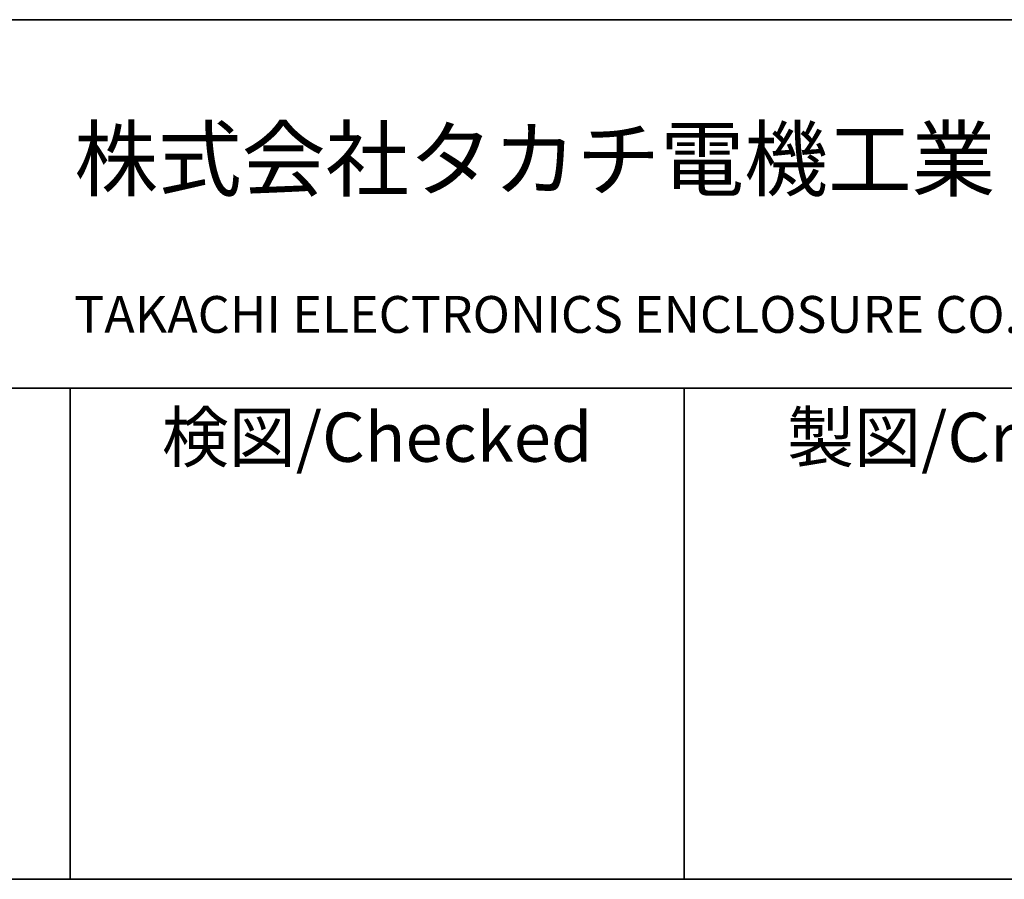
# Model space of a CAD drawing. Units: millimetres. Extents: x 0 to 1529, y 0 to 422.
# Drawn here: x 504 to 544, y 0 to 35 of the extents above; entities that cross this region are included whole.
import ezdxf
from ezdxf.enums import TextEntityAlignment as Align

# ---------------------------------------------------------------- set-up
doc = ezdxf.new("R2010")
doc.units = ezdxf.units.MM
doc.header["$LTSCALE"] = 0.666667
doc.layers.add('Border (ISO)', color=7, linetype='Continuous', lineweight=35)
doc.layers.add('Title (ISO)', color=7, linetype='Continuous', lineweight=35)
doc.styles.add('Note Text (TK)', font='txt')
doc.styles.add('文字スタイル67', font='arial.ttf')

# ---------------------------------------------------------------- blocks, each defined once
blk = doc.blocks.new('図面枠 tk図枠')
at = {"layer": 'Border (ISO)'}
blk.add_line((14.5, 8), (405.5, 8), dxfattribs=at)
blk = doc.blocks.new('表題欄 tk表題欄')
at = {"layer": 'Title (ISO)'}
for p, q in [((74.709, 244.053), (255.709, 244.053)), ((74.709, 229.053), (230.709, 229.053)), ((99.709, 229.053), (99.709, 209.053)), ((124.709, 229.053), (124.709, 209.053)), ((255.709, 209.053), (74.709, 209.053))]:
    blk.add_line(p, q, dxfattribs=at)
at = {"layer": 'Title (ISO)', "color": 7, "attachment_point": 4, "line_spacing_factor": 1.5, "style": 'Note Text (TK)'}
for s, insert, char_height in [('株式会社タカチ電機工業', (99.873, 238.053), 2.5), ('\\fArial|b0|i0;\\H1.4986;TAKACHI ELECTRONICS ENCLOSURE CO., LTD.', (99.873, 232.053), 1.4986)]:
    blk.add_mtext(s, dxfattribs=dict(at, insert=insert, char_height=char_height))
at = {"layer": 'Title (ISO)', "color": 1, "char_height": 2, "attachment_point": 5, "line_spacing_factor": 1.5, "style": 'Note Text (TK)'}
for s, insert in [('\\fＭＳ Ｐゴシック|b0|i0;\\H2.0000;検図/Checked', (112.209, 227.053)), ('\\fＭＳ Ｐゴシック|b0|i0;\\H2.0000;製図/Created', (137.209, 227.053))]:
    blk.add_mtext(s, dxfattribs=dict(at, insert=insert))
at = {"layer": 'Title (ISO)', "color": 7}
for tag, p, height, style in [('<品名>_001', (157.226, 235.689), 2.5, 'Note Text (TK)'), ('<Title>_001', (157.294, 230.551), 2, '文字スタイル67'), ('<尺度>_001', (240.041, 222.303), 2.5, 'Note Text (TK)'), ('<総ページ数>_001', (246.786, 213.303), 2.5, 'Note Text (TK)'), ('<ページ_No.>_001', (238.098, 213.303), 2.5, 'Note Text (TK)'), ('作成日_001', (175.632, 211.26), 2.5, 'Note Text (TK)')]:
    blk.add_attdef(tag, p, '', height=height, dxfattribs=dict(at, style=style))
at = {"layer": 'Title (ISO)', "color": 7, "style": 'Note Text (TK)'}
blk.add_attdef('<承認>', text='', height=2.5, dxfattribs=at).set_placement((87.209, 217.053), align=Align.MIDDLE_CENTER)

msp = doc.modelspace()

# ---------------------------------------------------------------- block references
for name, p in [('図面枠 tk図枠', (256.167, -8)), ('表題欄 tk表題欄', (405.958, -209.053))]:
    msp.add_blockref(name, p)

doc.saveas('drawing.dxf')
